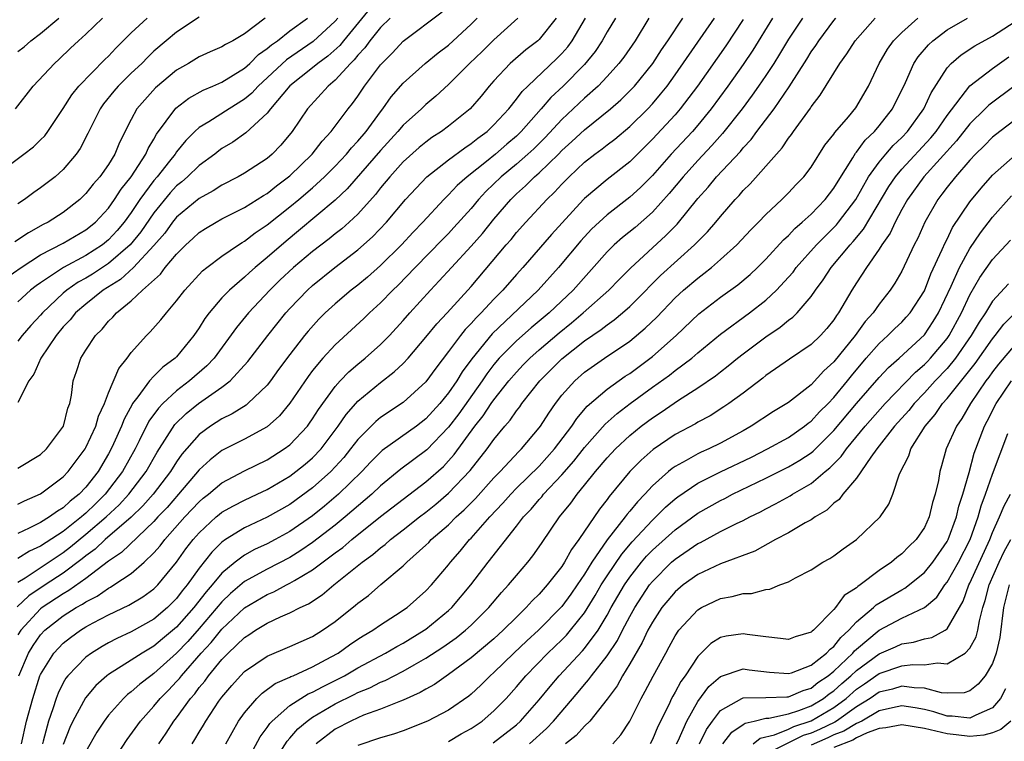
# Model space of a CAD drawing. Units: inches. Extents: x 2613000 to 2616000, y 1494000 to 1497000.
# Drawn here: x 2613307 to 2613394, y 1494653 to 1494717 of the extents above; entities that cross this region are included whole.
import ezdxf

# ---------------------------------------------------------------- set-up
doc = ezdxf.new("R2010")
doc.units = ezdxf.units.IN
doc.header["$MEASUREMENT"] = 0
doc.layers.add('LD26131494_2ft', color=182, linetype='Continuous')

msp = doc.modelspace()

# ---------------------------------------------------------------- linework, layer by layer
at = {"layer": 'LD26131494_2ft'}
for points, elevation in [([(2613338.104, 1494717.896), (2613335.729, 1494715), (2613335.412, 1494714.588), (2613334.361, 1494713.639), (2613333.461, 1494713), (2613333, 1494712.612), (2613331, 1494711.02), (2613329.3, 1494709), (2613329, 1494708.609), (2613327.128, 1494706.872), (2613325.953, 1494706.047), (2613325, 1494705.484), (2613324.719, 1494705.281), (2613324.369, 1494705), (2613323, 1494703.999), (2613321.977, 1494703), (2613321.453, 1494702.547), (2613321, 1494702.193), (2613320.428, 1494701.572), (2613319, 1494699.833), (2613317.855, 1494698.145), (2613316.917, 1494697), (2613315, 1494695.35), (2613313.581, 1494694.42), (2613313, 1494694.067), (2613312.306, 1494693.694), (2613311.311, 1494693), (2613311, 1494692.735), (2613309.165, 1494691), (2613309, 1494690.801), (2613308.13, 1494689.87), (2613307.379, 1494689), (2613307, 1494688.492)], 8986), ([(2613307, 1494677.3), (2613309, 1494678.52), (2613309.511, 1494679), (2613311.016, 1494681), (2613311.404, 1494682.596), (2613311.575, 1494683), (2613311.739, 1494683.739), (2613311.887, 1494685), (2613312.177, 1494685.823), (2613312.558, 1494687), (2613313, 1494687.712), (2613313.848, 1494689), (2613314.439, 1494689.561), (2613315, 1494690.258), (2613315.37, 1494690.63), (2613315.701, 1494691), (2613317, 1494692.046), (2613317.998, 1494693), (2613319.574, 1494694.426), (2613319.999, 1494695), (2613321, 1494696.176), (2613321.83, 1494697), (2613322.448, 1494697.552), (2613323, 1494698.081), (2613323.557, 1494698.443), (2613324.492, 1494699), (2613325, 1494699.279), (2613327, 1494700.295), (2613328.661, 1494701.339), (2613329, 1494701.528), (2613329.811, 1494702.19), (2613331, 1494703.077), (2613332.979, 1494705), (2613333.847, 1494706.153), (2613334.645, 1494707), (2613336.138, 1494709), (2613336.531, 1494709.469), (2613337, 1494710.12), (2613337.596, 1494711), (2613339, 1494712.883), (2613339.101, 1494713), (2613340.057, 1494713.943), (2613341, 1494714.954), (2613344.453, 1494717.547)], 8982), ([(2613305, 1494703.117), (2613307.536, 1494705), (2613308.362, 1494705.638), (2613309, 1494706.252), (2613309.376, 1494706.624), (2613309.654, 1494707), (2613311, 1494709.011), (2613311.767, 1494710.232), (2613312.383, 1494711), (2613314.668, 1494713.332), (2613315, 1494713.649), (2613315.647, 1494714.354), (2613317, 1494715.699), (2613318.419, 1494717)], 8996), ([(2613305.942, 1494694.057), (2613307.286, 1494695), (2613309, 1494696.115), (2613311, 1494697.145), (2613313, 1494698.316), (2613313.836, 1494699), (2613315, 1494700.247), (2613315.537, 1494701), (2613316.104, 1494701.896), (2613317, 1494702.99), (2613318.289, 1494705), (2613318.495, 1494705.505), (2613319, 1494706.325), (2613319.239, 1494706.761), (2613320.944, 1494709.056), (2613322.072, 1494709.928), (2613323.353, 1494710.647), (2613324.211, 1494711), (2613325, 1494711.347), (2613327, 1494712.583), (2613327.454, 1494713), (2613328.229, 1494713.772), (2613329, 1494714.302), (2613329.368, 1494714.632), (2613329.9, 1494715), (2613331, 1494715.858), (2613332.565, 1494717)], 8990), ([(2613328.823, 1494717), (2613327, 1494715.618), (2613325.972, 1494715), (2613325.323, 1494714.677), (2613325, 1494714.452), (2613323.971, 1494714.029), (2613323, 1494713.587), (2613322.061, 1494713), (2613321, 1494712.39), (2613319.15, 1494710.85), (2613317.509, 1494709), (2613317, 1494708.042), (2613315.978, 1494706.023), (2613315.56, 1494705), (2613315, 1494704.098), (2613314.226, 1494703), (2613313.647, 1494702.354), (2613313, 1494701.523), (2613312.463, 1494701), (2613311, 1494699.851), (2613309.666, 1494699), (2613309.221, 1494698.779), (2613307.93, 1494698.07), (2613306.74, 1494697.26)], 8992), ([(2613306.789, 1494709), (2613308.339, 1494711), (2613310.222, 1494713), (2613310.641, 1494713.359), (2613311.653, 1494714.347), (2613312.348, 1494715), (2613313, 1494715.581), (2613314.457, 1494717)], 8998), ([(2613359.726, 1494717), (2613359, 1494715.778), (2613358.572, 1494715), (2613357.944, 1494714.056), (2613357, 1494712.907), (2613355.116, 1494711), (2613354.018, 1494709.982), (2613353.187, 1494709), (2613351.425, 1494707), (2613351, 1494706.593), (2613350.135, 1494705.865), (2613349.149, 1494705), (2613348.34, 1494704.34), (2613346.647, 1494703), (2613345.773, 1494702.227), (2613345, 1494701.399), (2613344.79, 1494701.21), (2613344.588, 1494701), (2613342.737, 1494699), (2613341.876, 1494698.124), (2613340.856, 1494697), (2613339, 1494695.165), (2613337.843, 1494694.157), (2613337, 1494693.453), (2613336.42, 1494693), (2613335, 1494691.794), (2613334.124, 1494691), (2613333.554, 1494690.445), (2613332.607, 1494689.392), (2613332.292, 1494689), (2613331, 1494687.325), (2613330.009, 1494685.991), (2613329.295, 1494685), (2613329, 1494684.622), (2613327.302, 1494683), (2613327.137, 1494682.863), (2613325.906, 1494682.094), (2613325, 1494681.655), (2613323.989, 1494681), (2613323, 1494680.283), (2613321.475, 1494678.525), (2613321, 1494677.859), (2613320.463, 1494677), (2613318.933, 1494675), (2613318.03, 1494673.97), (2613317, 1494672.985), (2613314.708, 1494671), (2613313.83, 1494670.17), (2613313, 1494669.584), (2613312.683, 1494669.317), (2613311, 1494668.053), (2613309.395, 1494667), (2613307.963, 1494666.036), (2613306.933, 1494665.068)], 8972), ([(2613323, 1494717.069), (2613321, 1494715.759), (2613320.069, 1494715), (2613319, 1494714.067), (2613318.455, 1494713.545), (2613317.931, 1494713), (2613317, 1494712.127), (2613315.845, 1494711), (2613315.455, 1494710.544), (2613314.565, 1494709.435), (2613314.26, 1494709), (2613313.184, 1494706.816), (2613312.495, 1494705.505), (2613312.14, 1494705), (2613311, 1494703.635), (2613310.285, 1494703), (2613309, 1494702.02), (2613308.392, 1494701.608), (2613307.577, 1494701), (2613307, 1494700.624)], 8994), ([(2613307, 1494714.042), (2613307.545, 1494714.456), (2613308.128, 1494715), (2613309, 1494715.626), (2613310.623, 1494717)], 9000), ([(2613335.236, 1494717), (2613335, 1494716.717), (2613333.068, 1494714.932), (2613330.688, 1494713.312), (2613328.207, 1494711), (2613327.635, 1494710.365), (2613327, 1494709.836), (2613325.644, 1494709), (2613323.857, 1494707.857), (2613323, 1494707.348), (2613322.623, 1494707), (2613321.808, 1494706.192), (2613321, 1494705.2), (2613320.866, 1494705), (2613320.381, 1494704.381), (2613319.283, 1494703), (2613319, 1494702.678), (2613317.773, 1494701), (2613317, 1494699.837), (2613316.391, 1494699), (2613315.75, 1494698.25), (2613315, 1494697.428), (2613314.478, 1494697), (2613313, 1494696.052), (2613311.011, 1494694.989), (2613309, 1494693.653), (2613308.613, 1494693.387), (2613308.124, 1494693), (2613307, 1494691.98)], 8988), ([(2613339.853, 1494717), (2613339, 1494716.164), (2613338.061, 1494715), (2613337.621, 1494714.379), (2613337, 1494713.717), (2613336.688, 1494713.312), (2613336.348, 1494713), (2613335, 1494711.517), (2613334.372, 1494711), (2613332.543, 1494709), (2613331.192, 1494707), (2613330.204, 1494705.796), (2613329.448, 1494705), (2613329, 1494704.618), (2613327, 1494703.319), (2613326.443, 1494703), (2613325, 1494702.268), (2613324.234, 1494701.766), (2613323, 1494701.091), (2613321, 1494699.434), (2613320.646, 1494699), (2613319.961, 1494698.038), (2613319, 1494696.927), (2613317.198, 1494695), (2613316.063, 1494693.937), (2613314.52, 1494693), (2613313, 1494691.779), (2613312.089, 1494691), (2613311.615, 1494690.385), (2613311, 1494689.761), (2613310.372, 1494689), (2613309.032, 1494687), (2613308.399, 1494685.601), (2613307.965, 1494685), (2613307, 1494683.083)], 8984), ([(2613307, 1494674.129), (2613307.57, 1494674.43), (2613309, 1494675.026), (2613311, 1494676.538), (2613311.435, 1494677), (2613312.926, 1494679), (2613313, 1494679.129), (2613313.87, 1494681), (2613314.12, 1494681.881), (2613314.637, 1494683), (2613315, 1494683.959), (2613315.897, 1494686.104), (2613316.631, 1494687), (2613317, 1494687.491), (2613318.362, 1494689), (2613318.679, 1494689.321), (2613319.623, 1494690.377), (2613320.1, 1494691), (2613321, 1494692.061), (2613321.724, 1494693), (2613323.302, 1494694.698), (2613323.675, 1494695), (2613325, 1494696.003), (2613326.453, 1494697), (2613326.786, 1494697.214), (2613327, 1494697.327), (2613327.947, 1494698.053), (2613329, 1494698.75), (2613331, 1494700.345), (2613331.787, 1494701), (2613333, 1494702.04), (2613334.068, 1494703), (2613335, 1494703.925), (2613336.009, 1494705), (2613336.444, 1494705.556), (2613337, 1494706.138), (2613337.718, 1494707), (2613339, 1494708.743), (2613339.211, 1494709), (2613339.953, 1494710.046), (2613341, 1494711.253), (2613342.951, 1494713), (2613344.079, 1494713.921), (2613345, 1494714.6), (2613347, 1494716.458), (2613347.542, 1494717)], 8980), ([(2613351.103, 1494717), (2613349, 1494715.075), (2613347.959, 1494714.041), (2613346.853, 1494713), (2613345, 1494711.127), (2613343.89, 1494710.11), (2613343, 1494709.378), (2613342.606, 1494709), (2613341, 1494707.556), (2613340.538, 1494707), (2613339, 1494705.307), (2613336.067, 1494701.933), (2613335, 1494700.927), (2613331.767, 1494698.233), (2613330.667, 1494697.333), (2613329, 1494695.871), (2613327.929, 1494695), (2613327.432, 1494694.568), (2613327, 1494694.148), (2613325.66, 1494693), (2613325, 1494692.311), (2613323.864, 1494691), (2613323.488, 1494690.512), (2613323, 1494689.689), (2613322.532, 1494689), (2613321, 1494687.129), (2613320.874, 1494687), (2613319.782, 1494686.218), (2613319, 1494685.423), (2613318.619, 1494685), (2613317.585, 1494683.585), (2613317.124, 1494683), (2613317.072, 1494682.928), (2613316.373, 1494681.627), (2613316.142, 1494681), (2613315.45, 1494679.45), (2613315.241, 1494679), (2613315, 1494678.557), (2613314.074, 1494677), (2613313, 1494675.629), (2613312.406, 1494675), (2613311.608, 1494674.392), (2613311, 1494673.802), (2613310.489, 1494673.511), (2613309.796, 1494673), (2613309, 1494672.513), (2613308.004, 1494672.005), (2613307, 1494671.549)], 8978), ([(2613354.493, 1494717), (2613353, 1494715.116), (2613352.876, 1494715), (2613351.818, 1494714.182), (2613350.439, 1494713), (2613349, 1494711.452), (2613348.601, 1494711), (2613347.878, 1494710.122), (2613346.912, 1494709), (2613345, 1494707.457), (2613344.385, 1494707), (2613343.538, 1494706.462), (2613343, 1494706.067), (2613342.416, 1494705.584), (2613341, 1494704.312), (2613339.81, 1494703), (2613339, 1494702.028), (2613338.554, 1494701.446), (2613337, 1494699.71), (2613336.238, 1494699), (2613335.581, 1494698.419), (2613335, 1494697.978), (2613334.46, 1494697.54), (2613333, 1494696.425), (2613331.33, 1494695), (2613330.126, 1494693.874), (2613329.237, 1494693), (2613327.363, 1494691), (2613326.281, 1494689.719), (2613324.313, 1494687), (2613323.684, 1494686.317), (2613322.156, 1494685), (2613321, 1494684.123), (2613319.788, 1494683), (2613319.397, 1494682.603), (2613318.565, 1494681.435), (2613317.711, 1494679.711), (2613317.338, 1494679), (2613316.234, 1494677), (2613314.708, 1494675), (2613313.833, 1494674.167), (2613313, 1494673.346), (2613312.804, 1494673.196), (2613312.602, 1494673), (2613311, 1494671.728), (2613309, 1494670.426), (2613308.018, 1494669.982), (2613307, 1494669.333)], 8976), ([(2613307, 1494667.248), (2613307.639, 1494667.639), (2613311, 1494669.866), (2613311.646, 1494670.354), (2613313, 1494671.474), (2613314.785, 1494673), (2613315.931, 1494674.069), (2613316.797, 1494675), (2613318.312, 1494677), (2613319.289, 1494678.711), (2613320.855, 1494681.145), (2613321.862, 1494682.137), (2613322.927, 1494683), (2613325, 1494684.448), (2613325.724, 1494685), (2613327.3, 1494686.7), (2613329.056, 1494689), (2613330.643, 1494691), (2613331, 1494691.394), (2613332.558, 1494693), (2613333, 1494693.4), (2613334.981, 1494695), (2613337, 1494696.546), (2613338.304, 1494697.696), (2613339.533, 1494699), (2613341.193, 1494701), (2613343.08, 1494703), (2613345, 1494704.494), (2613346.438, 1494705.562), (2613347, 1494705.921), (2613347.589, 1494706.411), (2613348.4, 1494707), (2613349, 1494707.57), (2613350.33, 1494709), (2613351, 1494709.832), (2613351.49, 1494710.51), (2613351.986, 1494711), (2613354.566, 1494713.434), (2613355, 1494713.869), (2613355.531, 1494714.469), (2613355.922, 1494715), (2613357.091, 1494717)], 8974), ([(2613362.691, 1494717), (2613361.469, 1494715), (2613360.458, 1494713.542), (2613360.041, 1494713), (2613359, 1494711.855), (2613358.194, 1494711), (2613357, 1494709.94), (2613355, 1494708.064), (2613353.531, 1494706.469), (2613352.523, 1494705.477), (2613352.005, 1494705), (2613351, 1494704.119), (2613349.653, 1494703), (2613348.305, 1494701.695), (2613347.659, 1494701), (2613347, 1494700.216), (2613345.482, 1494698.518), (2613345, 1494698.009), (2613344.493, 1494697.507), (2613342.051, 1494695), (2613340.561, 1494693.44), (2613340.095, 1494693), (2613339, 1494691.872), (2613338.037, 1494691), (2613337.512, 1494690.488), (2613335, 1494688.192), (2613333.912, 1494687), (2613333, 1494685.916), (2613332.601, 1494685.399), (2613331, 1494683.031), (2613330.083, 1494681.917), (2613329, 1494680.96), (2613327, 1494679.853), (2613325, 1494678.847), (2613323.956, 1494678.044), (2613323, 1494677.152), (2613321.165, 1494675), (2613320.157, 1494673.843), (2613319.351, 1494673), (2613319, 1494672.611), (2613316.15, 1494669.85), (2613315, 1494669.093), (2613313, 1494667.585), (2613311.501, 1494666.5), (2613311, 1494666.23), (2613309.148, 1494665), (2613309, 1494664.884), (2613307.252, 1494663), (2613307, 1494662.607)], 8970), ([(2613307.087, 1494659), (2613307.947, 1494661), (2613308.347, 1494661.653), (2613309, 1494662.602), (2613309.371, 1494663), (2613311, 1494664.279), (2613312.152, 1494665), (2613312.703, 1494665.297), (2613313, 1494665.514), (2613313.986, 1494666.014), (2613315, 1494666.729), (2613315.184, 1494666.816), (2613315.477, 1494667), (2613317, 1494668.017), (2613318.137, 1494669), (2613319, 1494669.831), (2613319.546, 1494670.453), (2613319.953, 1494671), (2613321.73, 1494673), (2613323, 1494674.342), (2613323.355, 1494674.645), (2613323.81, 1494675), (2613325, 1494676.002), (2613327, 1494677.063), (2613329, 1494678.051), (2613330.505, 1494679), (2613331, 1494679.372), (2613332.544, 1494681), (2613332.742, 1494681.258), (2613333, 1494681.64), (2613333.515, 1494682.485), (2613335, 1494684.519), (2613335.438, 1494685), (2613336.203, 1494685.797), (2613337, 1494686.48), (2613337.638, 1494687), (2613339, 1494688.206), (2613339.782, 1494689), (2613341, 1494690.319), (2613341.588, 1494691), (2613343.396, 1494693), (2613344.185, 1494693.815), (2613345.249, 1494695), (2613347, 1494696.886), (2613347.995, 1494698.005), (2613349, 1494699.25), (2613350.511, 1494701), (2613351, 1494701.482), (2613351.804, 1494702.196), (2613352.591, 1494703), (2613353, 1494703.355), (2613354.703, 1494705), (2613355, 1494705.304), (2613355.896, 1494706.104), (2613357, 1494707.155), (2613359.302, 1494709), (2613360.208, 1494709.792), (2613361, 1494710.569), (2613361.404, 1494711), (2613363.018, 1494713), (2613363.795, 1494714.205), (2613364.351, 1494715), (2613365.664, 1494717)], 8968), ([(2613307.315, 1494653), (2613307.769, 1494655), (2613308.309, 1494657), (2613308.948, 1494659), (2613309, 1494659.116), (2613310.18, 1494661), (2613311, 1494661.876), (2613311.629, 1494662.371), (2613312.514, 1494663), (2613313, 1494663.294), (2613313.655, 1494663.655), (2613315, 1494664.36), (2613316.785, 1494665.215), (2613318.038, 1494665.962), (2613319, 1494666.665), (2613319.337, 1494667), (2613320.991, 1494669.009), (2613321.826, 1494670.174), (2613322.461, 1494671), (2613323, 1494671.613), (2613324.501, 1494673), (2613324.771, 1494673.229), (2613325, 1494673.408), (2613326.016, 1494673.984), (2613327, 1494674.485), (2613328.127, 1494675), (2613329, 1494675.421), (2613331, 1494676.61), (2613331.524, 1494677), (2613332.341, 1494677.659), (2613333, 1494678.218), (2613333.749, 1494679), (2613335.261, 1494681), (2613335.958, 1494682.042), (2613336.812, 1494683), (2613337, 1494683.203), (2613339, 1494684.847), (2613340.213, 1494685.787), (2613341, 1494686.545), (2613341.424, 1494687), (2613343, 1494688.842), (2613343.963, 1494690.037), (2613344.868, 1494691), (2613347, 1494693.326), (2613350.099, 1494697), (2613350.52, 1494697.48), (2613351, 1494698.073), (2613351.825, 1494699), (2613353.671, 1494701), (2613354.357, 1494701.643), (2613355, 1494702.347), (2613355.643, 1494703), (2613357, 1494704.278), (2613357.922, 1494705), (2613358.546, 1494705.454), (2613359, 1494705.82), (2613359.671, 1494706.329), (2613361, 1494707.443), (2613362.585, 1494709), (2613363, 1494709.443), (2613363.72, 1494710.28), (2613364.29, 1494711), (2613365, 1494711.979), (2613368.458, 1494717)], 8966), ([(2613371, 1494716.886), (2613369.461, 1494714.539), (2613366.973, 1494711), (2613365.455, 1494709), (2613365, 1494708.476), (2613363, 1494706.305), (2613361, 1494704.331), (2613359, 1494702.77), (2613357, 1494701.089), (2613356.913, 1494701), (2613354.081, 1494697.919), (2613351.554, 1494695), (2613351, 1494694.394), (2613349.785, 1494693), (2613349, 1494692.215), (2613347.867, 1494691), (2613347.428, 1494690.572), (2613347, 1494690.069), (2613346.467, 1494689.533), (2613346.047, 1494689), (2613345, 1494687.58), (2613343.875, 1494686.125), (2613343, 1494684.91), (2613341, 1494683.102), (2613339, 1494681.777), (2613338.572, 1494681.428), (2613337, 1494679.84), (2613336.364, 1494679), (2613335.752, 1494678.248), (2613335, 1494677.41), (2613334.608, 1494677), (2613333, 1494675.565), (2613331, 1494674.108), (2613329, 1494672.969), (2613327, 1494672.054), (2613325.318, 1494671), (2613325, 1494670.77), (2613324.108, 1494669.892), (2613323, 1494668.472), (2613321.94, 1494667), (2613321.508, 1494666.492), (2613321, 1494665.803), (2613320.191, 1494665), (2613319, 1494663.984), (2613317, 1494662.867), (2613315.728, 1494662.272), (2613315, 1494661.886), (2613314.433, 1494661.567), (2613313.503, 1494661), (2613313, 1494660.631), (2613311.417, 1494659), (2613311.232, 1494658.768), (2613311, 1494658.368), (2613310.539, 1494657.461), (2613310.364, 1494657), (2613310.078, 1494656.078), (2613309.686, 1494655), (2613309.233, 1494653.233), (2613309.16, 1494653)], 8964), ([(2613373.602, 1494717), (2613371.845, 1494714.155), (2613371, 1494712.901), (2613369.649, 1494711), (2613368.187, 1494709), (2613367, 1494707.556), (2613366.52, 1494707), (2613364.658, 1494705), (2613363, 1494703.118), (2613361.945, 1494702.055), (2613361, 1494701.192), (2613359, 1494699.654), (2613357.624, 1494698.376), (2613356.663, 1494697.337), (2613354.714, 1494695), (2613352.923, 1494693), (2613348.837, 1494689.163), (2613347.045, 1494686.955), (2613346.199, 1494685.801), (2613345.725, 1494685), (2613345, 1494683.944), (2613344.232, 1494683), (2613343, 1494681.64), (2613342.162, 1494681), (2613339.152, 1494678.848), (2613339, 1494678.718), (2613338.144, 1494677.857), (2613337.337, 1494677), (2613335.304, 1494675), (2613334.052, 1494673.948), (2613333, 1494673.095), (2613331, 1494671.705), (2613329.711, 1494671), (2613329, 1494670.629), (2613327.878, 1494670.122), (2613327, 1494669.629), (2613326.173, 1494669), (2613325, 1494668.029), (2613324.15, 1494667), (2613323.606, 1494666.394), (2613322.521, 1494665), (2613321, 1494663.27), (2613319.753, 1494662.246), (2613319, 1494661.598), (2613317.976, 1494661), (2613317, 1494660.361), (2613315, 1494659.11), (2613314.856, 1494659), (2613313.873, 1494658.128), (2613312.957, 1494657.043), (2613311.856, 1494655), (2613311.574, 1494654.426), (2613311, 1494652.935)], 8962), ([(2613376.242, 1494717), (2613375, 1494715.137), (2613374.198, 1494713.802), (2613373.694, 1494713), (2613373, 1494711.936), (2613372.36, 1494711), (2613371.799, 1494710.201), (2613370.905, 1494709), (2613369.189, 1494706.811), (2613368.248, 1494705.752), (2613367, 1494704.436), (2613365.708, 1494703), (2613364.485, 1494701.515), (2613363, 1494699.871), (2613361.46, 1494698.54), (2613360.353, 1494697.647), (2613359.621, 1494697), (2613359, 1494696.389), (2613355.989, 1494693), (2613353.881, 1494691), (2613353, 1494690.254), (2613352.307, 1494689.693), (2613351, 1494688.541), (2613349.478, 1494687), (2613349, 1494686.442), (2613348.371, 1494685.629), (2613347.958, 1494685), (2613345.902, 1494682.098), (2613345, 1494680.918), (2613343.082, 1494678.918), (2613340.798, 1494677.202), (2613339, 1494675.741), (2613338.219, 1494675), (2613335.885, 1494673), (2613335, 1494672.28), (2613333, 1494670.732), (2613331.973, 1494670.027), (2613331, 1494669.425), (2613329, 1494668.4), (2613327, 1494667.3), (2613325.76, 1494666.24), (2613325, 1494665.521), (2613323, 1494663.172), (2613321.983, 1494662.017), (2613321, 1494660.982), (2613319, 1494659.19), (2613318.72, 1494659), (2613317.752, 1494658.248), (2613317, 1494657.566), (2613316.671, 1494657.329), (2613316.319, 1494657), (2613315, 1494655.526), (2613314.606, 1494655), (2613313.974, 1494654.026), (2613313, 1494652.304)], 8960), ([(2613315.056, 1494650.944), (2613316.63, 1494653.37), (2613317.815, 1494655), (2613319, 1494656.3), (2613319.565, 1494657), (2613320.281, 1494657.719), (2613321, 1494658.479), (2613321.247, 1494658.753), (2613321.427, 1494659), (2613323.183, 1494661), (2613324.067, 1494661.933), (2613325, 1494663.104), (2613327, 1494664.986), (2613329, 1494666.162), (2613329.597, 1494666.404), (2613330.688, 1494667), (2613331, 1494667.151), (2613331.404, 1494667.404), (2613333, 1494668.334), (2613335, 1494669.828), (2613335.684, 1494670.317), (2613336.471, 1494671), (2613339, 1494673.027), (2613343, 1494676.088), (2613344.543, 1494677.457), (2613345, 1494677.938), (2613345.498, 1494678.502), (2613347.322, 1494681), (2613348.071, 1494681.929), (2613348.766, 1494683), (2613349, 1494683.332), (2613350.329, 1494685), (2613351, 1494685.779), (2613351.598, 1494686.402), (2613352.177, 1494687), (2613353, 1494687.731), (2613354.753, 1494689.247), (2613355.866, 1494690.134), (2613356.894, 1494691), (2613359.152, 1494693), (2613360.052, 1494693.948), (2613361.046, 1494694.954), (2613364.188, 1494697.812), (2613365.172, 1494698.828), (2613367, 1494701.08), (2613367.916, 1494702.084), (2613368.662, 1494703), (2613370.756, 1494705.244), (2613371, 1494705.547), (2613371.706, 1494706.294), (2613372.216, 1494707), (2613373.724, 1494709), (2613375.061, 1494710.939), (2613376.615, 1494713.385), (2613377, 1494714.019), (2613377.412, 1494714.588), (2613377.671, 1494715), (2613379, 1494716.771), (2613379.19, 1494717)], 8958), ([(2613319.434, 1494653), (2613320.074, 1494653.926), (2613320.768, 1494655), (2613321, 1494655.289), (2613322.243, 1494657), (2613322.602, 1494657.398), (2613323, 1494657.947), (2613323.482, 1494658.518), (2613323.817, 1494659), (2613325, 1494660.428), (2613325.563, 1494661), (2613327, 1494662.376), (2613327.389, 1494662.611), (2613327.97, 1494663), (2613329, 1494663.632), (2613330.186, 1494664.186), (2613331, 1494664.529), (2613331.908, 1494665), (2613332.658, 1494665.342), (2613333.86, 1494666.14), (2613334.889, 1494667), (2613337.382, 1494669), (2613338.323, 1494669.677), (2613339, 1494670.275), (2613339.417, 1494670.583), (2613339.875, 1494671), (2613341, 1494671.862), (2613342.434, 1494673), (2613343, 1494673.427), (2613343.871, 1494674.129), (2613345, 1494675.089), (2613346.904, 1494677.096), (2613348.4, 1494679), (2613349, 1494679.837), (2613349.969, 1494681), (2613350.454, 1494681.546), (2613351, 1494682.356), (2613351.286, 1494682.714), (2613351.48, 1494683), (2613353.071, 1494685), (2613355, 1494686.956), (2613357, 1494688.531), (2613358.477, 1494689.523), (2613359, 1494689.945), (2613359.628, 1494690.372), (2613360.367, 1494691), (2613361, 1494691.566), (2613362.438, 1494693), (2613362.709, 1494693.291), (2613363.718, 1494694.282), (2613366.718, 1494697), (2613367, 1494697.302), (2613367.851, 1494698.149), (2613368.587, 1494699), (2613369, 1494699.506), (2613370.304, 1494701), (2613370.647, 1494701.353), (2613371, 1494701.777), (2613371.612, 1494702.388), (2613373.928, 1494705), (2613374.444, 1494705.556), (2613375, 1494706.411), (2613375.261, 1494706.739), (2613375.432, 1494707), (2613376.936, 1494709.064), (2613377, 1494709.171), (2613377.805, 1494710.195), (2613379.519, 1494713), (2613380.152, 1494713.848), (2613380.881, 1494715), (2613382.658, 1494717)], 8956), ([(2613322.376, 1494653), (2613322.627, 1494653.373), (2613323, 1494654.031), (2613323.368, 1494654.632), (2613323.569, 1494655), (2613324.744, 1494656.744), (2613325, 1494657.104), (2613325.867, 1494658.133), (2613326.637, 1494659), (2613327, 1494659.369), (2613329, 1494660.735), (2613331, 1494661.573), (2613333, 1494662.468), (2613333.865, 1494663), (2613335, 1494663.788), (2613336.791, 1494665.209), (2613337, 1494665.394), (2613337.924, 1494666.075), (2613339.038, 1494667.038), (2613341, 1494668.686), (2613341.319, 1494669), (2613343, 1494670.502), (2613343.253, 1494670.747), (2613343.482, 1494671), (2613345, 1494672.319), (2613345.681, 1494673), (2613346.381, 1494673.619), (2613347.375, 1494674.625), (2613349, 1494676.44), (2613349.547, 1494677), (2613351.219, 1494678.781), (2613351.453, 1494679), (2613353, 1494680.849), (2613353.112, 1494681), (2613353.844, 1494682.155), (2613354.439, 1494683), (2613355, 1494683.726), (2613356.133, 1494685), (2613357, 1494685.768), (2613358.766, 1494687), (2613361, 1494688.509), (2613362.364, 1494689.636), (2613363.373, 1494690.627), (2613365, 1494692.311), (2613365.75, 1494693), (2613367, 1494694.073), (2613367.537, 1494694.463), (2613368.195, 1494695), (2613369, 1494695.699), (2613370.448, 1494697), (2613371.682, 1494698.318), (2613372.362, 1494699), (2613373, 1494699.672), (2613374.407, 1494701), (2613375, 1494701.589), (2613375.685, 1494702.315), (2613376.36, 1494703), (2613377, 1494703.834), (2613378.22, 1494705.78), (2613379, 1494706.747), (2613379.097, 1494706.904), (2613380.3, 1494708.3), (2613380.932, 1494709.068), (2613382.049, 1494711), (2613383.003, 1494713), (2613383.74, 1494714.26), (2613384.277, 1494715), (2613385, 1494715.734), (2613386.427, 1494717)], 8954), ([(2613325.345, 1494653), (2613326.474, 1494655), (2613327, 1494655.73), (2613328.086, 1494657), (2613328.542, 1494657.458), (2613329.7, 1494658.3), (2613331, 1494658.866), (2613331.083, 1494658.917), (2613331.294, 1494659), (2613333, 1494659.773), (2613334.65, 1494660.65), (2613335.266, 1494661), (2613336.271, 1494661.729), (2613337, 1494662.209), (2613337.482, 1494662.518), (2613338.326, 1494663), (2613339, 1494663.479), (2613340.323, 1494664.323), (2613341.337, 1494665), (2613343, 1494666.473), (2613343.496, 1494667), (2613345, 1494668.783), (2613345.164, 1494669), (2613346.019, 1494669.981), (2613346.86, 1494671), (2613347, 1494671.14), (2613348.648, 1494673), (2613349.793, 1494674.207), (2613350.485, 1494675), (2613351, 1494675.526), (2613353, 1494677.482), (2613354.365, 1494679), (2613355.869, 1494681), (2613356.314, 1494681.686), (2613357.245, 1494682.756), (2613359, 1494684.26), (2613360.594, 1494685.406), (2613361, 1494685.663), (2613363, 1494687.145), (2613365.102, 1494689), (2613367.097, 1494690.903), (2613369, 1494692.381), (2613370.525, 1494693.475), (2613371.615, 1494694.385), (2613372.268, 1494695), (2613373, 1494695.722), (2613374.564, 1494697.436), (2613375, 1494697.829), (2613375.561, 1494698.439), (2613376.218, 1494699), (2613377, 1494699.716), (2613378.236, 1494701), (2613379, 1494701.997), (2613379.374, 1494702.626), (2613380.671, 1494704.671), (2613380.915, 1494705.085), (2613381, 1494705.171), (2613381.779, 1494706.221), (2613382.59, 1494707), (2613383, 1494707.491), (2613384.177, 1494709), (2613385.312, 1494711.313), (2613386.06, 1494713), (2613386.432, 1494713.567), (2613387.356, 1494714.644), (2613387.752, 1494715), (2613389, 1494715.947), (2613390.787, 1494717)], 8952), ([(2613326.962, 1494651), (2613328.392, 1494653.609), (2613329, 1494654.419), (2613329.226, 1494654.774), (2613329.444, 1494655), (2613331, 1494656.367), (2613331.968, 1494657), (2613332.612, 1494657.388), (2613333, 1494657.541), (2613333.941, 1494658.059), (2613335.289, 1494658.711), (2613335.814, 1494659), (2613337, 1494659.703), (2613339.453, 1494661), (2613340.429, 1494661.571), (2613341, 1494661.872), (2613342.857, 1494663), (2613343, 1494663.102), (2613345, 1494664.736), (2613345.288, 1494665), (2613346.974, 1494667), (2613348.491, 1494669), (2613351, 1494672.18), (2613351.628, 1494673), (2613352.302, 1494673.698), (2613353, 1494674.538), (2613353.221, 1494674.778), (2613353.386, 1494675), (2613355, 1494676.706), (2613356.07, 1494677.93), (2613357, 1494679.119), (2613358.832, 1494681.168), (2613359.884, 1494682.116), (2613361.031, 1494683), (2613363, 1494684.437), (2613364.498, 1494685.501), (2613365, 1494685.902), (2613366.457, 1494687), (2613367, 1494687.471), (2613369, 1494689.115), (2613371.565, 1494691), (2613373, 1494692.114), (2613373.952, 1494693), (2613375, 1494694.136), (2613375.401, 1494694.599), (2613375.69, 1494695), (2613377.471, 1494697), (2613378.224, 1494697.776), (2613379, 1494698.514), (2613379.236, 1494698.764), (2613379.428, 1494699), (2613380.932, 1494701), (2613382.07, 1494703), (2613383, 1494704.288), (2613383.592, 1494705), (2613384.25, 1494705.75), (2613385, 1494706.472), (2613385.496, 1494707), (2613386.948, 1494709), (2613387.585, 1494710.415), (2613389, 1494712.62), (2613389.352, 1494713), (2613390.245, 1494713.755), (2613391.449, 1494714.552), (2613393, 1494715.413), (2613395, 1494716.708)], 8950), ([(2613329.933, 1494651.933), (2613330.766, 1494653.234), (2613331, 1494653.478), (2613331.701, 1494654.299), (2613332.521, 1494655), (2613333, 1494655.34), (2613335, 1494656.513), (2613336.667, 1494657.333), (2613337, 1494657.517), (2613338.062, 1494657.938), (2613339, 1494658.433), (2613339.41, 1494658.59), (2613340.19, 1494659), (2613341, 1494659.401), (2613341.963, 1494659.964), (2613343, 1494660.538), (2613344.491, 1494661.509), (2613345.664, 1494662.336), (2613346.492, 1494663), (2613347, 1494663.463), (2613348.566, 1494665), (2613349.675, 1494666.325), (2613350.307, 1494667), (2613351, 1494667.844), (2613351.994, 1494669), (2613352.44, 1494669.56), (2613353, 1494670.353), (2613353.254, 1494670.746), (2613354.805, 1494673), (2613355.779, 1494674.221), (2613356.339, 1494675), (2613357, 1494675.792), (2613357.968, 1494677), (2613359, 1494678.212), (2613359.739, 1494679), (2613361, 1494680.179), (2613362.013, 1494681), (2613363, 1494681.748), (2613363.763, 1494682.237), (2613365.29, 1494683.29), (2613367, 1494684.373), (2613368.558, 1494685.443), (2613369, 1494685.806), (2613369.681, 1494686.319), (2613370.492, 1494687), (2613371, 1494687.4), (2613373, 1494688.897), (2613374.27, 1494689.73), (2613375, 1494690.348), (2613375.384, 1494690.616), (2613375.762, 1494691), (2613377, 1494692.453), (2613377.37, 1494693), (2613378.074, 1494693.926), (2613378.761, 1494695), (2613380.432, 1494697), (2613380.708, 1494697.292), (2613381.619, 1494698.38), (2613383.854, 1494702.146), (2613384.44, 1494703), (2613385, 1494703.658), (2613387.566, 1494706.434), (2613388.03, 1494707), (2613389, 1494708.399), (2613391, 1494711.008), (2613393, 1494712.537), (2613394.43, 1494713.57)], 8948), ([(2613395, 1494711.047), (2613392.679, 1494709.321), (2613392.368, 1494709), (2613391, 1494707.674), (2613389.826, 1494706.174), (2613386.954, 1494703), (2613385.492, 1494701), (2613385, 1494700.121), (2613384.401, 1494699), (2613383.967, 1494698.033), (2613383.241, 1494697), (2613383, 1494696.609), (2613381.879, 1494695), (2613381, 1494693.641), (2613380.594, 1494693), (2613379.427, 1494691), (2613379.238, 1494690.762), (2613379, 1494690.385), (2613378.374, 1494689.626), (2613377.816, 1494689), (2613377, 1494688.208), (2613375.087, 1494686.913), (2613373, 1494685.464), (2613372.746, 1494685.254), (2613371, 1494683.925), (2613369.741, 1494683), (2613369.303, 1494682.697), (2613368.075, 1494681.925), (2613367, 1494681.358), (2613366.78, 1494681.22), (2613365, 1494680.26), (2613363.063, 1494678.937), (2613361.99, 1494678.01), (2613360.991, 1494677), (2613359.189, 1494674.811), (2613359, 1494674.539), (2613358.321, 1494673.679), (2613356.497, 1494671), (2613355.858, 1494670.142), (2613355.237, 1494669), (2613355, 1494668.639), (2613353.711, 1494667), (2613353, 1494666.194), (2613352.392, 1494665.608), (2613351.86, 1494665), (2613351, 1494664.165), (2613349.835, 1494663), (2613349, 1494662.24), (2613347, 1494660.56), (2613345, 1494659.098), (2613343.767, 1494658.233), (2613343, 1494657.819), (2613342.492, 1494657.508), (2613341, 1494656.837), (2613340.749, 1494656.748), (2613339, 1494656.038), (2613337.506, 1494655.506), (2613337, 1494655.295), (2613336.374, 1494655), (2613335, 1494654.281), (2613333.331, 1494653)], 8946), ([(2613395, 1494708.015), (2613393.641, 1494707), (2613393, 1494706.496), (2613392.259, 1494705.741), (2613391.504, 1494705), (2613391, 1494704.463), (2613389.736, 1494703), (2613389, 1494702.074), (2613388.546, 1494701.454), (2613388.175, 1494701), (2613387.019, 1494699), (2613386.406, 1494697.594), (2613386.096, 1494697), (2613385, 1494694.672), (2613384.389, 1494693.611), (2613383.985, 1494693), (2613383, 1494691.763), (2613382.47, 1494691), (2613381.767, 1494690.233), (2613380.873, 1494689), (2613379, 1494686.677), (2613378.12, 1494685.88), (2613377, 1494684.662), (2613375, 1494683.097), (2613374.858, 1494683), (2613373.692, 1494682.308), (2613371.714, 1494681), (2613371, 1494680.596), (2613369, 1494679.508), (2613367.959, 1494679), (2613367.288, 1494678.712), (2613367, 1494678.569), (2613365.975, 1494677.975), (2613365, 1494677.443), (2613364.736, 1494677.264), (2613364.421, 1494677), (2613363, 1494675.754), (2613362.312, 1494675), (2613361.665, 1494674.335), (2613361, 1494673.5), (2613360.765, 1494673.235), (2613360.602, 1494673), (2613359.013, 1494670.987), (2613357.643, 1494669), (2613357, 1494667.96), (2613356.351, 1494667), (2613355.799, 1494666.201), (2613355, 1494665.113), (2613352.927, 1494663), (2613351.921, 1494662.079), (2613350.774, 1494661), (2613349, 1494659.28), (2613348.676, 1494659), (2613347.841, 1494658.159), (2613347, 1494657.361), (2613346.803, 1494657.197), (2613345, 1494655.964), (2613343.148, 1494655), (2613341, 1494654.142), (2613340.149, 1494653.851), (2613339, 1494653.517), (2613337, 1494652.836)], 8944), ([(2613345, 1494653.2), (2613346.127, 1494653.873), (2613347, 1494654.343), (2613347.976, 1494655), (2613349, 1494655.886), (2613350.085, 1494657), (2613351, 1494658.023), (2613351.822, 1494659), (2613353.768, 1494661), (2613355, 1494662.168), (2613355.415, 1494662.584), (2613355.775, 1494663), (2613357, 1494664.537), (2613357.939, 1494666.061), (2613358.484, 1494667), (2613359, 1494667.808), (2613360.28, 1494669.72), (2613361.2, 1494670.8), (2613363, 1494672.726), (2613363.304, 1494673), (2613364.144, 1494673.856), (2613365, 1494674.608), (2613365.222, 1494674.778), (2613367, 1494675.975), (2613369, 1494676.964), (2613371.726, 1494678.274), (2613373.159, 1494679), (2613375, 1494680.02), (2613376.405, 1494681), (2613376.732, 1494681.268), (2613377, 1494681.455), (2613377.738, 1494682.262), (2613378.487, 1494683), (2613379, 1494683.539), (2613380.2, 1494685), (2613380.551, 1494685.449), (2613381.869, 1494687), (2613383, 1494688.297), (2613383.778, 1494689), (2613384.387, 1494689.613), (2613385, 1494690.191), (2613385.392, 1494690.608), (2613385.734, 1494691), (2613387, 1494692.937), (2613387.571, 1494694.429), (2613388.574, 1494696.573), (2613388.822, 1494697.178), (2613389, 1494697.507), (2613389.48, 1494698.52), (2613391, 1494700.784), (2613391.992, 1494702.008), (2613393, 1494703.136), (2613395, 1494704.921)], 8942), ([(2613348.926, 1494653.073), (2613351, 1494654.673), (2613351.36, 1494655), (2613353, 1494656.863), (2613353.955, 1494658.046), (2613354.768, 1494659), (2613356.82, 1494661.18), (2613357, 1494661.389), (2613358.193, 1494663), (2613359, 1494664.333), (2613359.365, 1494665), (2613360.523, 1494667), (2613361, 1494667.703), (2613362.02, 1494669), (2613362.472, 1494669.528), (2613363, 1494670.079), (2613365, 1494671.876), (2613367, 1494673.321), (2613369, 1494674.449), (2613369.372, 1494674.628), (2613370.072, 1494675), (2613373, 1494676.417), (2613375, 1494677.408), (2613376.004, 1494677.996), (2613377, 1494678.665), (2613377.186, 1494678.814), (2613379, 1494680.637), (2613381, 1494682.991), (2613383, 1494685.297), (2613383.817, 1494686.183), (2613384.766, 1494687), (2613387, 1494689.063), (2613387.774, 1494690.226), (2613388.243, 1494691), (2613389.356, 1494693.357), (2613390.085, 1494695), (2613391, 1494696.671), (2613391.936, 1494698.064), (2613393, 1494699.424), (2613394.686, 1494701.314)], 8940), ([(2613352.158, 1494653), (2613353.653, 1494654.346), (2613354.271, 1494655), (2613356.45, 1494657.55), (2613357, 1494658.225), (2613357.366, 1494658.634), (2613357.619, 1494659), (2613359, 1494660.742), (2613359.901, 1494662.099), (2613360.351, 1494663), (2613361, 1494664.23), (2613361.434, 1494665), (2613362.748, 1494667), (2613363, 1494667.318), (2613364.686, 1494669), (2613365, 1494669.281), (2613367, 1494670.647), (2613367.244, 1494670.756), (2613369, 1494671.706), (2613370.412, 1494672.412), (2613371, 1494672.685), (2613371.593, 1494673), (2613372.537, 1494673.463), (2613373, 1494673.716), (2613373.853, 1494674.147), (2613375.142, 1494674.858), (2613375.354, 1494675), (2613377, 1494675.944), (2613378.243, 1494677), (2613378.662, 1494677.338), (2613379, 1494677.695), (2613379.657, 1494678.343), (2613380.108, 1494679), (2613381.771, 1494681), (2613383.534, 1494683), (2613386.217, 1494685.783), (2613387, 1494686.434), (2613387.28, 1494686.72), (2613387.541, 1494687), (2613389, 1494688.74), (2613389.183, 1494689), (2613390.266, 1494691), (2613391, 1494692.585), (2613391.887, 1494694.113), (2613393, 1494695.692), (2613394.582, 1494697.418)], 8938), ([(2613394.427, 1494693.573), (2613393, 1494692.024), (2613392.371, 1494691), (2613391.817, 1494690.183), (2613391.135, 1494689), (2613389.744, 1494687), (2613389, 1494686.093), (2613387.956, 1494685), (2613387, 1494683.949), (2613386.081, 1494683), (2613385.611, 1494682.389), (2613384.369, 1494681), (2613382.809, 1494679), (2613382.279, 1494678.279), (2613381, 1494676.409), (2613379.792, 1494675), (2613379.459, 1494674.541), (2613379, 1494674.203), (2613378.394, 1494673.606), (2613377.351, 1494673), (2613377, 1494672.757), (2613376.477, 1494672.477), (2613375, 1494671.604), (2613373.868, 1494671), (2613372.019, 1494669.981), (2613369, 1494668.87), (2613367, 1494667.928), (2613365.707, 1494667), (2613365, 1494666.404), (2613364.356, 1494665.644), (2613363.838, 1494665), (2613363, 1494663.734), (2613362.594, 1494663), (2613362.083, 1494661.917), (2613361, 1494660.044), (2613360.36, 1494659), (2613359.881, 1494658.119), (2613359, 1494656.942), (2613357.46, 1494655), (2613357, 1494654.553), (2613356.264, 1494653.736), (2613355.324, 1494653)], 8936), ([(2613359.498, 1494653), (2613360.204, 1494653.796), (2613361, 1494655), (2613362.003, 1494657), (2613362.364, 1494657.636), (2613363.045, 1494658.955), (2613364.165, 1494661), (2613364.47, 1494661.53), (2613365, 1494662.517), (2613365.331, 1494663), (2613367, 1494664.815), (2613367.324, 1494665), (2613369, 1494665.81), (2613370.025, 1494665.975), (2613371, 1494666.254), (2613371.738, 1494666.262), (2613373, 1494666.611), (2613373.365, 1494666.635), (2613374.231, 1494667), (2613375, 1494667.276), (2613375.621, 1494667.621), (2613377, 1494668.333), (2613378.032, 1494669), (2613378.663, 1494669.337), (2613379, 1494669.556), (2613379.825, 1494670.175), (2613381, 1494671.025), (2613383.09, 1494673), (2613383.865, 1494674.135), (2613384.211, 1494675), (2613384.791, 1494676.791), (2613385.611, 1494678.389), (2613385.798, 1494679), (2613387.056, 1494681), (2613387.957, 1494682.043), (2613388.601, 1494683), (2613389, 1494683.442), (2613391.46, 1494686.54), (2613393, 1494688.708), (2613393.248, 1494689), (2613394.006, 1494689.994), (2613395.012, 1494690.988)], 8934), ([(2613395, 1494688.195), (2613393.537, 1494686.464), (2613393, 1494685.79), (2613392.671, 1494685.329), (2613392.413, 1494685), (2613391.064, 1494683), (2613390.309, 1494681.691), (2613389.822, 1494681), (2613388.926, 1494679), (2613388.503, 1494677.497), (2613388.346, 1494677), (2613388.228, 1494676.228), (2613387.956, 1494675), (2613387.717, 1494674.283), (2613387.429, 1494673), (2613387, 1494672.08), (2613386.263, 1494671), (2613385.614, 1494670.386), (2613385, 1494669.737), (2613384.569, 1494669.431), (2613384.084, 1494669), (2613383, 1494668.273), (2613381.325, 1494667), (2613381.121, 1494666.879), (2613381, 1494666.762), (2613379.928, 1494666.072), (2613379.154, 1494665), (2613379, 1494664.824), (2613377.199, 1494663), (2613377.083, 1494662.917), (2613377, 1494662.826), (2613375.577, 1494662.424), (2613375, 1494662.188), (2613374.293, 1494662.293), (2613373, 1494662.416), (2613371.362, 1494662.638), (2613371, 1494662.702), (2613369.507, 1494662.493), (2613369, 1494662.368), (2613368.16, 1494661.84), (2613367, 1494660.687), (2613365.89, 1494659), (2613365.507, 1494658.493), (2613365, 1494657.545), (2613364.794, 1494657.206), (2613364.691, 1494657), (2613364.428, 1494656.428), (2613363.479, 1494654.521), (2613363, 1494653.366), (2613362.806, 1494653)], 8932), ([(2613365.131, 1494653), (2613365.257, 1494653.257), (2613366.024, 1494655), (2613367, 1494656.724), (2613367.965, 1494658.035), (2613369, 1494658.935), (2613371, 1494659.61), (2613371.529, 1494659.529), (2613373.317, 1494659.317), (2613375, 1494659.186), (2613375.266, 1494659.266), (2613377, 1494659.932), (2613378.363, 1494661), (2613378.667, 1494661.333), (2613379, 1494661.573), (2613379.626, 1494662.374), (2613380.315, 1494663), (2613381, 1494663.757), (2613382.488, 1494665), (2613382.749, 1494665.251), (2613385, 1494666.582), (2613385.278, 1494666.722), (2613387, 1494668.113), (2613387.725, 1494669), (2613389, 1494670.83), (2613389.089, 1494671), (2613389.832, 1494673), (2613390.045, 1494673.955), (2613390.393, 1494675), (2613390.933, 1494676.933), (2613391.38, 1494678.62), (2613392.294, 1494681), (2613392.544, 1494681.456), (2613393.331, 1494683), (2613394.691, 1494685)], 8930), ([(2613367.139, 1494653), (2613367.757, 1494654.243), (2613368.307, 1494655), (2613369, 1494655.915), (2613370.879, 1494657), (2613371, 1494657.056), (2613373, 1494657.077), (2613374.854, 1494657.146), (2613375, 1494657.137), (2613376.295, 1494657.705), (2613377, 1494657.91), (2613377.603, 1494658.397), (2613378.498, 1494659), (2613379, 1494659.41), (2613380.682, 1494661), (2613380.821, 1494661.179), (2613381, 1494661.341), (2613383, 1494663.023), (2613385, 1494664.068), (2613386.998, 1494665.002), (2613388.085, 1494665.915), (2613388.81, 1494667), (2613389, 1494667.237), (2613389.992, 1494669), (2613391.024, 1494671), (2613391.739, 1494673), (2613392.014, 1494673.986), (2613392.396, 1494675), (2613393, 1494676.782), (2613394.371, 1494680.371)], 8928), ([(2613369.213, 1494653), (2613369.99, 1494654.01), (2613371, 1494654.692), (2613371.175, 1494654.825), (2613371.974, 1494655), (2613373, 1494655.25), (2613373.258, 1494655.258), (2613375, 1494655.622), (2613375.92, 1494655.92), (2613377, 1494656.344), (2613378.096, 1494657), (2613378.596, 1494657.404), (2613379, 1494657.676), (2613379.696, 1494658.304), (2613380.511, 1494659), (2613381, 1494659.466), (2613383, 1494660.939), (2613384.443, 1494661.557), (2613385, 1494661.817), (2613386.044, 1494661.956), (2613387, 1494662.238), (2613387.643, 1494662.357), (2613388.825, 1494663), (2613389, 1494663.124), (2613390.415, 1494665.585), (2613390.922, 1494667), (2613391, 1494667.145), (2613392.766, 1494671), (2613393, 1494671.615), (2613393.633, 1494673), (2613394.028, 1494673.972), (2613394.592, 1494675)], 8926), ([(2613371.87, 1494653), (2613372.514, 1494653.487), (2613373.771, 1494653.771), (2613375, 1494654.29), (2613375.472, 1494654.528), (2613377, 1494655.015), (2613379, 1494656.2), (2613380.093, 1494657), (2613381, 1494657.798), (2613381.718, 1494658.282), (2613383, 1494659.188), (2613385, 1494659.867), (2613385.979, 1494659.979), (2613387, 1494659.953), (2613388.137, 1494660.136), (2613389, 1494660.058), (2613390.599, 1494661), (2613391, 1494661.413), (2613391.565, 1494662.435), (2613391.706, 1494663), (2613391.842, 1494663.842), (2613392.153, 1494665), (2613392.361, 1494665.639), (2613392.709, 1494667), (2613393.6, 1494669), (2613394.045, 1494669.955), (2613394.619, 1494671)], 8924), ([(2613394.48, 1494667), (2613393.978, 1494665), (2613393.64, 1494662.359), (2613393.328, 1494661), (2613393, 1494660.083), (2613392.348, 1494659), (2613391.744, 1494658.256), (2613391, 1494657.672), (2613390.501, 1494657.499), (2613389, 1494657.459), (2613388.5, 1494657.5), (2613387, 1494657.899), (2613386.08, 1494657.92), (2613385, 1494658.081), (2613384.18, 1494657.82), (2613383, 1494657.534), (2613382.219, 1494657), (2613381, 1494656.242), (2613379.233, 1494655), (2613379.087, 1494654.913), (2613377.734, 1494654.266), (2613377, 1494653.941), (2613376.286, 1494653.714), (2613373, 1494652.068)], 8922), ([(2613394.162, 1494657.838), (2613393.705, 1494657), (2613393, 1494656.151), (2613391.53, 1494655.53), (2613391, 1494655.251), (2613389.439, 1494655.439), (2613389, 1494655.43), (2613387.818, 1494655.818), (2613387, 1494656.012), (2613386.17, 1494656.17), (2613385, 1494656.343), (2613384.177, 1494656.177), (2613383, 1494655.892), (2613381.47, 1494655), (2613381, 1494654.789), (2613379.88, 1494654.12), (2613379, 1494653.778), (2613378.476, 1494653.524), (2613377, 1494652.87)], 8920), ([(2613394.634, 1494655), (2613393.741, 1494654.259), (2613393, 1494653.97), (2613392.244, 1494653.756), (2613391, 1494653.627), (2613389.795, 1494653.795), (2613389, 1494653.859), (2613387, 1494654.345), (2613385, 1494654.653), (2613383.6, 1494654.4), (2613383, 1494654.33), (2613381.95, 1494653.95), (2613381, 1494653.523), (2613380.673, 1494653.327), (2613379, 1494652.679)], 8918)]:
    msp.add_lwpolyline(points, dxfattribs=dict(at, elevation=elevation))

doc.saveas('drawing.dxf')
